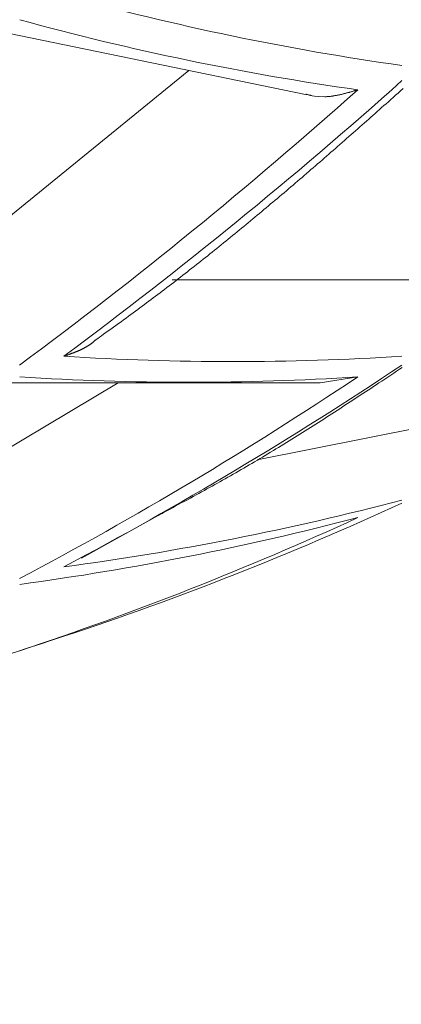
# Model space of a CAD drawing. Extents: x 5162 to 6481, y -3529 to -2085.
# Drawn here: x 6013 to 6014, y -3368 to -3367 of the extents above; entities that cross this region are included whole.
import ezdxf

# ---------------------------------------------------------------- set-up
doc = ezdxf.new("R2010")
doc.units = 0
doc.header["$LTSCALE"] = 2
doc.layers.get('0').update_dxf_attribs({"linetype": 'CONTINUOUS'})
doc.layers.get('Defpoints').update_dxf_attribs({"linetype": 'CONTINUOUS'})
doc.layers.add('標註線', color=7, linetype='CONTINUOUS', lineweight=9)
doc.layers.add('繪圖線', color=7, linetype='CONTINUOUS')
doc.styles.add('KHOI', font='arial.ttf')
doc.styles.get("Standard").update_dxf_attribs({"font": 'arial.ttf'})
doc.dimstyles.new('khoi', dxfattribs={"dimtxt": 20, "dimasz": 20, "dimexe": 5, "dimexo": 0, "dimgap": 5, "dimtad": 1, "dimdec": 0, "dimzin": 0, "dimdsep": 46, "dimtxsty": 'KHOI', "dimcen": 0.09, "dimclrd": 251, "dimclre": 251, "dimadec": 0, "dimazin": 0, "dimtfac": 1, "dimtdec": 0, "dimtix": 1, "dimtofl": 0, "dimtmove": 0, "dimatfit": 3, "dimfxl": 0, "dimtolj": 1, "dimtzin": 0, "dimarcsym": 0})
doc.dimstyles.get("Standard").update_dxf_attribs({"dimtxt": 20, "dimasz": 10, "dimexe": 5, "dimexo": 0, "dimgap": 5, "dimtad": 1, "dimtoh": 1, "dimdec": 0, "dimzin": 0, "dimdsep": 46, "dimtxsty": 'Standard', "dimcen": 0.09, "dimclrd": 251, "dimclre": 251, "dimadec": 0, "dimazin": 0, "dimtfac": 1, "dimtdec": 4, "dimtix": 1, "dimtofl": 0, "dimtmove": 0, "dimatfit": 3, "dimfxl": 0, "dimtolj": 1, "dimtzin": 0, "dimarcsym": 0})

# ---------------------------------------------------------------- blocks, each defined once
blk = doc.blocks.new('*D21')
at = {"layer": 'Defpoints', "color": 0, "transparency": 16777216}
for p in [(6077.3939, -3266.8646), (6123.6461, -3266.8646), (6100.6898, -3284.521), (6006.931, -3312.7911), (6086.8733, -3336.0852)]:
    blk.add_point(p, dxfattribs=at)
at = {"layer": '標註線', "color": 251, "lineweight": -2, "transparency": 16777216}
for p, q in [((6077.3939, -3266.8646), (5991.7494, -3266.8646)), ((6086.8733, -3336.0852), (6076.0005, -3376.6628))]:
    blk.add_line(p, q, dxfattribs=at)
blk.add_arc((6105.4209, -3266.8646), 108.6715, 185.274245, 249.725755, dxfattribs=at)
at = {"layer": '標註線', "color": 251, "transparency": 16777216}
for points in [[(5995.5446, -3276.9306), (5998.8744, -3276.7773), (5996.7494, -3266.8646)], [(6068.2697, -3367.215), (6067.2597, -3370.3916), (6077.2946, -3371.8332)]]:
    blk.add_solid(points, dxfattribs=at)
at = {"layer": '標註線', "color": 0, "transparency": 16777216, "insert": (6031.2416, -3323.7843), "char_height": 20, "attachment_point": 5, "rotation": 307.5}
blk.add_mtext('\\A1;75°', dxfattribs=at)
blk = doc.blocks.new('*D23')
at = {"color": 251, "linetype": 'Continuous', "lineweight": -2, "transparency": 16777216}
for p, q in [((5993.4677, -3355.9734), (5993.4677, -3473.3299)), ((6008.8851, -3435.2092), (6008.8851, -3473.3299)), ((5973.4677, -3468.3299), (5916.7829, -3468.3299)), ((6028.8851, -3468.3299), (6048.8851, -3468.3299))]:
    blk.add_line(p, q, dxfattribs=at)
at = {"color": 251, "linetype": 'Continuous', "transparency": 16777216}
for points in [[(5973.4677, -3464.9965), (5973.4677, -3471.6632), (5993.4677, -3468.3299)], [(6028.8851, -3464.9965), (6028.8851, -3471.6632), (6008.8851, -3468.3299)]]:
    blk.add_solid(points, dxfattribs=at)
at = {"layer": 'Defpoints', "color": 0, "linetype": 'Continuous', "transparency": 16777216}
for p in [(5993.4677, -3355.9734), (6008.8851, -3435.2092), (6008.8851, -3468.3299)]:
    blk.add_point(p, dxfattribs=at)
at = {"color": 0, "linetype": 'Continuous', "transparency": 16777216, "insert": (5935.1253, -3453.2889), "char_height": 20, "attachment_point": 5, "style": 'KHOI'}
blk.add_mtext('\\A1;14', dxfattribs=at)

msp = doc.modelspace()

# ---------------------------------------------------------------- linework, layer by layer
at = {"layer": '繪圖線', "color": 7, "linetype": 'Continuous', "lineweight": 0}
for p, q in [((6013.4383, -3366.6238), (6013.8516, -3366.7091)), ((6013.699, -3366.6776), (6013.3803, -3366.9373)), ((6013.902, -3366.708), (6013.9013, -3366.7082)), ((6013.9027, -3366.7078), (6013.902, -3366.708)), ((6013.9034, -3366.7076), (6013.9027, -3366.7078)), ((6013.9041, -3366.7075), (6013.9034, -3366.7076)), ((6013.9048, -3366.7073), (6013.9041, -3366.7075)), ((6013.9054, -3366.7071), (6013.9048, -3366.7073)), ((6013.9061, -3366.7069), (6013.9054, -3366.7071)), ((6013.9068, -3366.7067), (6013.9061, -3366.7069)), ((6013.9075, -3366.7065), (6013.9068, -3366.7067)), ((6013.9083, -3366.7063), (6013.9075, -3366.7065)), ((6013.909, -3366.7061), (6013.9083, -3366.7063)), ((6013.9097, -3366.7059), (6013.909, -3366.7061)), ((6013.9105, -3366.7057), (6013.9097, -3366.7059)), ((6013.9113, -3366.7055), (6013.9105, -3366.7057)), ((6013.9121, -3366.7052), (6013.9113, -3366.7055)), ((6013.9129, -3366.705), (6013.9121, -3366.7052)), ((6013.9137, -3366.7047), (6013.9129, -3366.705)), ((6013.9145, -3366.7045), (6013.9137, -3366.7047)), ((6013.9153, -3366.7043), (6013.9145, -3366.7045)), ((6013.9161, -3366.704), (6013.9153, -3366.7043)), ((6013.9168, -3366.7038), (6013.9161, -3366.704)), ((6013.9175, -3366.7036), (6013.9168, -3366.7038)), ((6013.9182, -3366.7034), (6013.9175, -3366.7036)), ((6013.9188, -3366.7032), (6013.9182, -3366.7034)), ((6013.9194, -3366.7031), (6013.9188, -3366.7032)), ((6013.9198, -3366.7029), (6013.9194, -3366.7031)), ((6013.9692, -3366.7101), (6013.9725, -3366.7072)), ((6013.9725, -3366.7072), (6013.9758, -3366.7042)), ((6013.9758, -3366.7042), (6013.9791, -3366.7013)), ((6013.8522, -3366.7088), (6013.8518, -3366.7087)), ((6013.8528, -3366.7089), (6013.8522, -3366.7088)), ((6013.8534, -3366.7091), (6013.8528, -3366.7089)), ((6013.854, -3366.7092), (6013.8534, -3366.7091)), ((6013.8547, -3366.7094), (6013.854, -3366.7092)), ((6013.8555, -3366.7096), (6013.8547, -3366.7094)), ((6013.8562, -3366.7098), (6013.8555, -3366.7096)), ((6013.857, -3366.71), (6013.8562, -3366.7098)), ((6013.8578, -3366.7101), (6013.857, -3366.71)), ((6013.8586, -3366.7103), (6013.8578, -3366.7101)), ((6013.8594, -3366.7105), (6013.8586, -3366.7103)), ((6013.8602, -3366.7107), (6013.8594, -3366.7105)), ((6013.8632, -3366.7112), (6013.8602, -3366.7107)), ((6013.8686, -3366.7119), (6013.8632, -3366.7112)), ((6013.8766, -3366.7121), (6013.8686, -3366.7119)), ((6013.8771, -3366.712), (6013.8766, -3366.7121)), ((6013.8778, -3366.712), (6013.8771, -3366.712)), ((6013.8785, -3366.712), (6013.8778, -3366.712)), ((6013.8792, -3366.7119), (6013.8785, -3366.712)), ((6013.8799, -3366.7119), (6013.8792, -3366.7119)), ((6013.8806, -3366.7118), (6013.8799, -3366.7119)), ((6013.8813, -3366.7118), (6013.8806, -3366.7118)), ((6013.882, -3366.7117), (6013.8813, -3366.7118)), ((6013.8827, -3366.7116), (6013.882, -3366.7117)), ((6013.8835, -3366.7116), (6013.8827, -3366.7116)), ((6013.8842, -3366.7115), (6013.8835, -3366.7116)), ((6013.8849, -3366.7114), (6013.8842, -3366.7115)), ((6013.8856, -3366.7113), (6013.8849, -3366.7114)), ((6013.8863, -3366.7112), (6013.8856, -3366.7113)), ((6013.887, -3366.7111), (6013.8863, -3366.7112)), ((6013.8877, -3366.711), (6013.887, -3366.7111)), ((6013.8884, -3366.7109), (6013.8877, -3366.711)), ((6013.8891, -3366.7108), (6013.8884, -3366.7109)), ((6013.8898, -3366.7106), (6013.8891, -3366.7108)), ((6013.8905, -3366.7105), (6013.8898, -3366.7106)), ((6013.8913, -3366.7104), (6013.8905, -3366.7105)), ((6013.892, -3366.7103), (6013.8913, -3366.7104)), ((6013.8927, -3366.7101), (6013.892, -3366.7103)), ((6013.8934, -3366.71), (6013.8927, -3366.7101)), ((6013.8941, -3366.7098), (6013.8934, -3366.71)), ((6013.8948, -3366.7097), (6013.8941, -3366.7098)), ((6013.8956, -3366.7095), (6013.8948, -3366.7097)), ((6013.8963, -3366.7094), (6013.8956, -3366.7095)), ((6013.897, -3366.7092), (6013.8963, -3366.7094)), ((6013.8977, -3366.709), (6013.897, -3366.7092)), ((6013.8984, -3366.7089), (6013.8977, -3366.709)), ((6013.8992, -3366.7087), (6013.8984, -3366.7089)), ((6013.8999, -3366.7085), (6013.8992, -3366.7087)), ((6013.9006, -3366.7084), (6013.8999, -3366.7085)), ((6013.9013, -3366.7082), (6013.9006, -3366.7084)), ((6013.9568, -3366.7211), (6013.9598, -3366.7185)), ((6013.9598, -3366.7185), (6013.9629, -3366.7157)), ((6013.9629, -3366.7157), (6013.966, -3366.7129)), ((6013.966, -3366.7129), (6013.9692, -3366.7101)), ((6013.9396, -3366.7364), (6013.9424, -3366.7339)), ((6013.9424, -3366.7339), (6013.9452, -3366.7314)), ((6013.9452, -3366.7314), (6013.9481, -3366.7289)), ((6013.9481, -3366.7289), (6013.9509, -3366.7263)), ((6013.9509, -3366.7263), (6013.9538, -3366.7237)), ((6013.9538, -3366.7237), (6013.9568, -3366.7211)), ((6013.9255, -3366.7488), (6013.9284, -3366.7463)), ((6013.9284, -3366.7463), (6013.9312, -3366.7438)), ((6013.9312, -3366.7438), (6013.934, -3366.7413)), ((6013.934, -3366.7413), (6013.9368, -3366.7388)), ((6013.9368, -3366.7388), (6013.9396, -3366.7364)), ((6013.911, -3366.7616), (6013.9139, -3366.7591)), ((6013.9139, -3366.7591), (6013.9168, -3366.7565)), ((6013.9168, -3366.7565), (6013.9198, -3366.7539)), ((6013.9198, -3366.7539), (6013.9226, -3366.7514)), ((6013.9226, -3366.7514), (6013.9255, -3366.7488)), ((6013.8964, -3366.7745), (6013.8993, -3366.7719)), ((6013.8993, -3366.7719), (6013.9022, -3366.7694)), ((6013.9022, -3366.7694), (6013.9052, -3366.7668)), ((6013.9052, -3366.7668), (6013.9081, -3366.7642)), ((6013.9081, -3366.7642), (6013.911, -3366.7616)), ((6013.8818, -3366.7873), (6013.8847, -3366.7847)), ((6013.8847, -3366.7847), (6013.8876, -3366.7822)), ((6013.8876, -3366.7822), (6013.8905, -3366.7796)), ((6013.8905, -3366.7796), (6013.8934, -3366.7771)), ((6013.8934, -3366.7771), (6013.8964, -3366.7745)), ((6013.8672, -3366.7999), (6013.8701, -3366.7974)), ((6013.8701, -3366.7974), (6013.873, -3366.7948)), ((6013.873, -3366.7948), (6013.876, -3366.7923)), ((6013.876, -3366.7923), (6013.8789, -3366.7898)), ((6013.8789, -3366.7898), (6013.8818, -3366.7873)), ((6013.8527, -3366.8125), (6013.8556, -3366.81)), ((6013.8556, -3366.81), (6013.8585, -3366.8074)), ((6013.8585, -3366.8074), (6013.8614, -3366.8049)), ((6013.8614, -3366.8049), (6013.8643, -3366.8024)), ((6013.8643, -3366.8024), (6013.8672, -3366.7999)), ((6013.8381, -3366.825), (6013.841, -3366.8225)), ((6013.841, -3366.8225), (6013.8439, -3366.82)), ((6013.8439, -3366.82), (6013.8469, -3366.8175)), ((6013.8469, -3366.8175), (6013.8498, -3366.815)), ((6013.8498, -3366.815), (6013.8527, -3366.8125)), ((6013.8235, -3366.8375), (6013.8264, -3366.835)), ((6013.8264, -3366.835), (6013.8293, -3366.8325)), ((6013.8293, -3366.8325), (6013.8323, -3366.83)), ((6013.8323, -3366.83), (6013.8352, -3366.8275)), ((6013.8352, -3366.8275), (6013.8381, -3366.825)), ((6013.8089, -3366.8499), (6013.8118, -3366.8474)), ((6013.8118, -3366.8474), (6013.8147, -3366.8449)), ((6013.8147, -3366.8449), (6013.8176, -3366.8424)), ((6013.8176, -3366.8424), (6013.8206, -3366.84)), ((6013.8206, -3366.84), (6013.8235, -3366.8375)), ((6013.7913, -3366.8646), (6013.7942, -3366.8621)), ((6013.7942, -3366.8621), (6013.7971, -3366.8597)), ((6013.7971, -3366.8597), (6013.8001, -3366.8572)), ((6013.8001, -3366.8572), (6013.803, -3366.8548)), ((6013.803, -3366.8548), (6013.8059, -3366.8523)), ((6013.8059, -3366.8523), (6013.8089, -3366.8499)), ((6013.7766, -3366.8768), (6013.7796, -3366.8744)), ((6013.7796, -3366.8744), (6013.7825, -3366.8719)), ((6013.7825, -3366.8719), (6013.7854, -3366.8695)), ((6013.7854, -3366.8695), (6013.7884, -3366.867)), ((6013.7884, -3366.867), (6013.7913, -3366.8646)), ((6013.7619, -3366.8889), (6013.7649, -3366.8865)), ((6013.7649, -3366.8865), (6013.7678, -3366.8841)), ((6013.7678, -3366.8841), (6013.7707, -3366.8816)), ((6013.7707, -3366.8816), (6013.7737, -3366.8792)), ((6013.7737, -3366.8792), (6013.7766, -3366.8768)), ((6013.7443, -3366.9033), (6013.7472, -3366.9009)), ((6013.7472, -3366.9009), (6013.7502, -3366.8985)), ((6013.7502, -3366.8985), (6013.7531, -3366.8961)), ((6013.7531, -3366.8961), (6013.756, -3366.8937)), ((6013.756, -3366.8937), (6013.759, -3366.8913)), ((6013.759, -3366.8913), (6013.7619, -3366.8889)), ((6013.7295, -3366.9152), (6013.7325, -3366.9128)), ((6013.7325, -3366.9128), (6013.7354, -3366.9104)), ((6013.7354, -3366.9104), (6013.7384, -3366.9081)), ((6013.7384, -3366.9081), (6013.7413, -3366.9057)), ((6013.7413, -3366.9057), (6013.7443, -3366.9033)), ((6013.7118, -3366.9293), (6013.7148, -3366.9269)), ((6013.7148, -3366.9269), (6013.7177, -3366.9246)), ((6013.7177, -3366.9246), (6013.7207, -3366.9222)), ((6013.7207, -3366.9222), (6013.7236, -3366.9199)), ((6013.7236, -3366.9199), (6013.7266, -3366.9175)), ((6013.7266, -3366.9175), (6013.7295, -3366.9152)), ((6013.6971, -3366.9409), (6013.7, -3366.9386)), ((6013.7, -3366.9386), (6013.703, -3366.9363)), ((6013.703, -3366.9363), (6013.7059, -3366.9339)), ((6013.7059, -3366.9339), (6013.7089, -3366.9316)), ((6013.7089, -3366.9316), (6013.7118, -3366.9293)), ((6014.0049, -3366.9513), (6013.6773, -3366.9513)), ((6013.6792, -3366.9548), (6013.6822, -3366.9525)), ((6013.6822, -3366.9525), (6013.6852, -3366.9502)), ((6013.6852, -3366.9502), (6013.6882, -3366.9478)), ((6013.6882, -3366.9478), (6013.6911, -3366.9455)), ((6013.6911, -3366.9455), (6013.6941, -3366.9432)), ((6013.6941, -3366.9432), (6013.6971, -3366.9409)), ((6013.6642, -3366.9662), (6013.6672, -3366.964)), ((6013.6672, -3366.964), (6013.6702, -3366.9617)), ((6013.6702, -3366.9617), (6013.6732, -3366.9594)), ((6013.6732, -3366.9594), (6013.6762, -3366.9571)), ((6013.6762, -3366.9571), (6013.6792, -3366.9548)), ((6013.6466, -3366.9796), (6013.6495, -3366.9774)), ((6013.6495, -3366.9774), (6013.6524, -3366.9752)), ((6013.6524, -3366.9752), (6013.6554, -3366.973)), ((6013.6554, -3366.973), (6013.6583, -3366.9707)), ((6013.6583, -3366.9707), (6013.6613, -3366.9685)), ((6013.6613, -3366.9685), (6013.6642, -3366.9662)), ((6013.6293, -3366.9925), (6013.6322, -3366.9903)), ((6013.6322, -3366.9903), (6013.6351, -3366.9882)), ((6013.6351, -3366.9882), (6013.638, -3366.986)), ((6013.638, -3366.986), (6013.6409, -3366.9839)), ((6013.6409, -3366.9839), (6013.6438, -3366.9817)), ((6013.6438, -3366.9817), (6013.6466, -3366.9796)), ((6013.6104, -3367.0062), (6013.6137, -3367.0038)), ((6013.6137, -3367.0038), (6013.617, -3367.0015)), ((6013.617, -3367.0015), (6013.6201, -3366.9992)), ((6013.6201, -3366.9992), (6013.6232, -3366.9969)), ((6013.6232, -3366.9969), (6013.6263, -3366.9947)), ((6013.6263, -3366.9947), (6013.6293, -3366.9925)), ((6013.5937, -3367.0182), (6013.5969, -3367.0159)), ((6013.5969, -3367.0159), (6013.6003, -3367.0135)), ((6013.6003, -3367.0135), (6013.6036, -3367.0111)), ((6013.6036, -3367.0111), (6013.607, -3367.0087)), ((6013.607, -3367.0087), (6013.6104, -3367.0062)), ((6013.5769, -3367.0302), (6013.5772, -3367.0299)), ((6013.5772, -3367.0299), (6013.5775, -3367.0297)), ((6013.5775, -3367.0297), (6013.5777, -3367.0294)), ((6013.5778, -3367.0295), (6013.5798, -3367.028)), ((6013.5798, -3367.028), (6013.5822, -3367.0264)), ((6013.5822, -3367.0264), (6013.5848, -3367.0246)), ((6013.5848, -3367.0246), (6013.5876, -3367.0226)), ((6013.5876, -3367.0226), (6013.5905, -3367.0204)), ((6013.5905, -3367.0204), (6013.5937, -3367.0182)), ((6013.5574, -3367.0431), (6013.5578, -3367.0429)), ((6013.5578, -3367.0429), (6013.5583, -3367.0427)), ((6013.5583, -3367.0427), (6013.5587, -3367.0424)), ((6013.5587, -3367.0424), (6013.5592, -3367.0422)), ((6013.5592, -3367.0422), (6013.5596, -3367.042)), ((6013.5596, -3367.042), (6013.5601, -3367.0418)), ((6013.5601, -3367.0418), (6013.5605, -3367.0416)), ((6013.5605, -3367.0416), (6013.561, -3367.0413)), ((6013.561, -3367.0413), (6013.5614, -3367.0411)), ((6013.5614, -3367.0411), (6013.5618, -3367.0409)), ((6013.5618, -3367.0409), (6013.5623, -3367.0407)), ((6013.5623, -3367.0407), (6013.5627, -3367.0404)), ((6013.5627, -3367.0404), (6013.5631, -3367.0402)), ((6013.5631, -3367.0402), (6013.5636, -3367.0399)), ((6013.5636, -3367.0399), (6013.564, -3367.0397)), ((6013.564, -3367.0397), (6013.5644, -3367.0394)), ((6013.5644, -3367.0394), (6013.5649, -3367.0392)), ((6013.5649, -3367.0392), (6013.5653, -3367.0389)), ((6013.5653, -3367.0389), (6013.5657, -3367.0387)), ((6013.5657, -3367.0387), (6013.5661, -3367.0384)), ((6013.5661, -3367.0384), (6013.5666, -3367.0382)), ((6013.5666, -3367.0382), (6013.567, -3367.0379)), ((6013.567, -3367.0379), (6013.5674, -3367.0377)), ((6013.5674, -3367.0377), (6013.5678, -3367.0374)), ((6013.5678, -3367.0374), (6013.5682, -3367.0371)), ((6013.5682, -3367.0371), (6013.5686, -3367.0369)), ((6013.5686, -3367.0369), (6013.569, -3367.0366)), ((6013.569, -3367.0366), (6013.5694, -3367.0364)), ((6013.5694, -3367.0364), (6013.5698, -3367.0361)), ((6013.5698, -3367.0361), (6013.5702, -3367.0358)), ((6013.5702, -3367.0358), (6013.5706, -3367.0355)), ((6013.5706, -3367.0355), (6013.571, -3367.0353)), ((6013.571, -3367.0353), (6013.5713, -3367.035)), ((6013.5713, -3367.035), (6013.5717, -3367.0347)), ((6013.5717, -3367.0347), (6013.5721, -3367.0344)), ((6013.5721, -3367.0344), (6013.5725, -3367.0341)), ((6013.5725, -3367.0341), (6013.5729, -3367.0337)), ((6013.5729, -3367.0337), (6013.5733, -3367.0334)), ((6013.5733, -3367.0334), (6013.5738, -3367.033)), ((6013.5738, -3367.033), (6013.5742, -3367.0327)), ((6013.5742, -3367.0327), (6013.5746, -3367.0323)), ((6013.5746, -3367.0323), (6013.575, -3367.0319)), ((6013.575, -3367.0319), (6013.5754, -3367.0316)), ((6013.5754, -3367.0316), (6013.5758, -3367.0312)), ((6013.5758, -3367.0312), (6013.5762, -3367.0309)), ((6013.5762, -3367.0309), (6013.5765, -3367.0305)), ((6013.5765, -3367.0305), (6013.5769, -3367.0302)), ((6013.5355, -3367.0514), (6013.5358, -3367.0513)), ((6013.5358, -3367.0513), (6013.5362, -3367.0512)), ((6013.5362, -3367.0512), (6013.5366, -3367.051)), ((6013.5366, -3367.051), (6013.5371, -3367.0509)), ((6013.5371, -3367.0509), (6013.5376, -3367.0507)), ((6013.5376, -3367.0507), (6013.5381, -3367.0505)), ((6013.5381, -3367.0505), (6013.5386, -3367.0503)), ((6013.5386, -3367.0503), (6013.5392, -3367.0501)), ((6013.5392, -3367.0501), (6013.5397, -3367.05)), ((6013.5397, -3367.05), (6013.5403, -3367.0498)), ((6013.5403, -3367.0498), (6013.5408, -3367.0496)), ((6013.5408, -3367.0496), (6013.5413, -3367.0494)), ((6013.5413, -3367.0494), (6013.5419, -3367.0492)), ((6013.5419, -3367.0492), (6013.5424, -3367.049)), ((6013.5424, -3367.049), (6013.5429, -3367.0488)), ((6013.5429, -3367.0488), (6013.5434, -3367.0487)), ((6013.5434, -3367.0487), (6013.5438, -3367.0485)), ((6013.5438, -3367.0485), (6013.5443, -3367.0483)), ((6013.5443, -3367.0483), (6013.5448, -3367.0482)), ((6013.5448, -3367.0482), (6013.5453, -3367.048)), ((6013.5453, -3367.048), (6013.5457, -3367.0478)), ((6013.5457, -3367.0478), (6013.5462, -3367.0476)), ((6013.5462, -3367.0476), (6013.5466, -3367.0475)), ((6013.5466, -3367.0475), (6013.5471, -3367.0473)), ((6013.5471, -3367.0473), (6013.5476, -3367.0471)), ((6013.5476, -3367.0471), (6013.548, -3367.047)), ((6013.548, -3367.047), (6013.5485, -3367.0468)), ((6013.5485, -3367.0468), (6013.549, -3367.0466)), ((6013.549, -3367.0466), (6013.5495, -3367.0464)), ((6013.5495, -3367.0464), (6013.5499, -3367.0462)), ((6013.5499, -3367.0462), (6013.5504, -3367.046)), ((6013.5504, -3367.046), (6013.5509, -3367.0458)), ((6013.5509, -3367.0458), (6013.5514, -3367.0457)), ((6013.5514, -3367.0457), (6013.5518, -3367.0455)), ((6013.5518, -3367.0455), (6013.5523, -3367.0453)), ((6013.5523, -3367.0453), (6013.5528, -3367.0451)), ((6013.5528, -3367.0451), (6013.5532, -3367.0449)), ((6013.5532, -3367.0449), (6013.5537, -3367.0447)), ((6013.5537, -3367.0447), (6013.5542, -3367.0445)), ((6013.5542, -3367.0445), (6013.5546, -3367.0443)), ((6013.5546, -3367.0443), (6013.5551, -3367.0441)), ((6013.5551, -3367.0441), (6013.5556, -3367.0439)), ((6013.5556, -3367.0439), (6013.556, -3367.0437)), ((6013.556, -3367.0437), (6013.5565, -3367.0435)), ((6013.5565, -3367.0435), (6013.5569, -3367.0433)), ((6013.5569, -3367.0433), (6013.5574, -3367.0431)), ((6013.9705, -3367.0709), (6013.9743, -3367.0684)), ((6013.9743, -3367.0684), (6013.9779, -3367.066)), ((6013.9198, -3367.0784), (6013.8705, -3367.086)), ((6013.9512, -3367.0838), (6013.955, -3367.0813)), ((6013.955, -3367.0813), (6013.9589, -3367.0787)), ((6013.9589, -3367.0787), (6013.9628, -3367.0761)), ((6013.9628, -3367.0761), (6013.9667, -3367.0735)), ((6013.9667, -3367.0735), (6013.9705, -3367.0709)), ((6013.6067, -3367.0861), (6013.3803, -3367.2212)), ((6013.45, -3367.086), (6013.8705, -3367.0862)), ((6013.9333, -3367.0957), (6013.9367, -3367.0934)), ((6013.9367, -3367.0934), (6013.9402, -3367.0911)), ((6013.9402, -3367.0911), (6013.9438, -3367.0887)), ((6013.9438, -3367.0887), (6013.9474, -3367.0863)), ((6013.9474, -3367.0863), (6013.9512, -3367.0838)), ((6013.9131, -3367.109), (6013.9165, -3367.1068)), ((6013.9165, -3367.1068), (6013.9198, -3367.1046)), ((6013.9198, -3367.1046), (6013.9231, -3367.1024)), ((6013.9231, -3367.1024), (6013.9265, -3367.1002)), ((6013.9265, -3367.1002), (6013.9298, -3367.098)), ((6013.9298, -3367.098), (6013.9333, -3367.0957)), ((6013.8927, -3367.1223), (6013.8961, -3367.12)), ((6013.8961, -3367.12), (6013.8996, -3367.1178)), ((6013.8996, -3367.1178), (6013.903, -3367.1156)), ((6013.903, -3367.1156), (6013.9064, -3367.1134)), ((6013.9064, -3367.1134), (6013.9098, -3367.1112)), ((6013.9098, -3367.1112), (6013.9131, -3367.109)), ((6013.8753, -3367.1335), (6013.8788, -3367.1313)), ((6013.8788, -3367.1313), (6013.8823, -3367.129)), ((6013.8823, -3367.129), (6013.8858, -3367.1268)), ((6013.8858, -3367.1268), (6013.8892, -3367.1245)), ((6013.8892, -3367.1245), (6013.8927, -3367.1223)), ((6014.0057, -3367.1438), (6013.7884, -3367.1869)), ((6013.8544, -3367.1469), (6013.8579, -3367.1447)), ((6013.8579, -3367.1447), (6013.8613, -3367.1425)), ((6013.8613, -3367.1425), (6013.8648, -3367.1402)), ((6013.8648, -3367.1402), (6013.8683, -3367.138)), ((6013.8683, -3367.138), (6013.8718, -3367.1358)), ((6013.8718, -3367.1358), (6013.8753, -3367.1335)), ((6013.8336, -3367.1599), (6013.8371, -3367.1577)), ((6013.8371, -3367.1577), (6013.8405, -3367.1556)), ((6013.8405, -3367.1556), (6013.844, -3367.1534)), ((6013.844, -3367.1534), (6013.8475, -3367.1512)), ((6013.8475, -3367.1512), (6013.8509, -3367.1491)), ((6013.8509, -3367.1491), (6013.8544, -3367.1469)), ((6013.8128, -3367.1727), (6013.8163, -3367.1706)), ((6013.8163, -3367.1706), (6013.8198, -3367.1685)), ((6013.8198, -3367.1685), (6013.8232, -3367.1663)), ((6013.8232, -3367.1663), (6013.8267, -3367.1642)), ((6013.8267, -3367.1642), (6013.8302, -3367.1621)), ((6013.8302, -3367.1621), (6013.8336, -3367.1599)), ((6013.792, -3367.1853), (6013.7954, -3367.1832)), ((6013.7954, -3367.1832), (6013.7989, -3367.1811)), ((6013.7989, -3367.1811), (6013.8024, -3367.179)), ((6013.8024, -3367.179), (6013.8059, -3367.1769)), ((6013.8059, -3367.1769), (6013.8094, -3367.1748)), ((6013.8094, -3367.1748), (6013.8128, -3367.1727)), ((6013.7708, -3367.1977), (6013.7744, -3367.1956)), ((6013.7744, -3367.1956), (6013.7779, -3367.1936)), ((6013.7779, -3367.1936), (6013.7814, -3367.1915)), ((6013.7814, -3367.1915), (6013.7849, -3367.1894)), ((6013.7849, -3367.1894), (6013.7885, -3367.1874)), ((6013.7885, -3367.1874), (6013.792, -3367.1853)), ((6013.7464, -3367.2116), (6013.7499, -3367.2097)), ((6013.7499, -3367.2097), (6013.7533, -3367.2077)), ((6013.7533, -3367.2077), (6013.7568, -3367.2057)), ((6013.7568, -3367.2057), (6013.7603, -3367.2037)), ((6013.7603, -3367.2037), (6013.7638, -3367.2017)), ((6013.7638, -3367.2017), (6013.7673, -3367.1997)), ((6013.7673, -3367.1997), (6013.7708, -3367.1977)), ((6013.7226, -3367.2249), (6013.726, -3367.223)), ((6013.726, -3367.223), (6013.7294, -3367.2212)), ((6013.7294, -3367.2212), (6013.7328, -3367.2193)), ((6013.7328, -3367.2193), (6013.7362, -3367.2174)), ((6013.7362, -3367.2174), (6013.7396, -3367.2155)), ((6013.7396, -3367.2155), (6013.743, -3367.2136)), ((6013.743, -3367.2136), (6013.7464, -3367.2116)), ((6013.7009, -3367.2369), (6013.7047, -3367.2348)), ((6013.7047, -3367.2348), (6013.7084, -3367.2328)), ((6013.7084, -3367.2328), (6013.7121, -3367.2308)), ((6013.7121, -3367.2308), (6013.7156, -3367.2288)), ((6013.7156, -3367.2288), (6013.7192, -3367.2269)), ((6013.7192, -3367.2269), (6013.7226, -3367.2249)), ((6013.6774, -3367.2497), (6013.6812, -3367.2476)), ((6013.6812, -3367.2476), (6013.6851, -3367.2455)), ((6013.6851, -3367.2455), (6013.6891, -3367.2433)), ((6013.6891, -3367.2433), (6013.693, -3367.2412)), ((6013.693, -3367.2412), (6013.697, -3367.239)), ((6013.697, -3367.239), (6013.7009, -3367.2369)), ((6013.5588, -3367.3153), (6013.6587, -3367.2598)), ((6013.6587, -3367.2598), (6013.6612, -3367.2585)), ((6013.6612, -3367.2585), (6013.6639, -3367.257)), ((6013.6639, -3367.257), (6013.6669, -3367.2553)), ((6013.6669, -3367.2553), (6013.6702, -3367.2535)), ((6013.6702, -3367.2535), (6013.6737, -3367.2517)), ((6013.6737, -3367.2517), (6013.6774, -3367.2497))]:
    msp.add_line(p, q, dxfattribs=at)
for centre, radius, start, end in [((6014.47, -3363.1889), 3.5169, 254.5916, 261.9507), ((6014.4122, -3363.213), 3.5245, 254.6271, 261.9697), ((6009.8074, -3362.0281), 6.2556, 306.58174, 311.80689), ((6009.7514, -3362.0378), 6.2561, 306.55858, 311.78148), ((6013.7565, -3363.615), 3.4435, 266.3205, 273.6795), ((6011.1723, -3362.8686), 5.0459, 297.9263, 303.7745), ((6011.1157, -3362.881), 5.0479, 297.9006, 303.7448), ((6013.6989, -3363.6353), 3.4502, 266.3277, 273.6723), ((6013.045, -3363.6872), 3.6727, 277.6748, 284.7079), ((6012.2184, -3363.4302), 4.1994, 288.2796, 294.7654), ((6012.1611, -3363.4449), 4.2032, 288.2568, 294.7355), ((6012.9874, -3363.7044), 3.6782, 277.6624, 284.6847), ((6008.8851, -3353.2969), 14.8668, 284.21666, 288.22825)]:
    msp.add_arc(centre, radius, start, end, dxfattribs=at)

# ---------------------------------------------------------------- dimensions: what is measured, and where the dimension line sits
at = {"color": 7, "linetype": 'Continuous'}
dim = msp.add_linear_dim(base=(6008.8851, -3468.3299), p1=(5993.4677, -3355.9734), p2=(6008.8851, -3435.2092), text='14', dimstyle='khoi', dxfattribs=at)
dim.commit()
dim.dimension.update_dxf_attribs({"geometry": '*D23', "text_midpoint": (5935.1253, -3468.3299), "dimtype": 160})
at = {"layer": '標註線', "color": 7}
dim = msp.add_angular_dim_2l(base=(6006.931, -3312.7911), line1=((6100.6898, -3284.521), (6086.8733, -3336.0852)), line2=((6077.3939, -3266.8646), (6123.6461, -3266.8646)), dimstyle='Standard', override={"dimfxl": 1.25}, dxfattribs=at)
dim.commit()
dim.dimension.update_dxf_attribs({"geometry": '*D21', "text_midpoint": (6031.2416, -3323.7843)})

doc.saveas('drawing.dxf')
